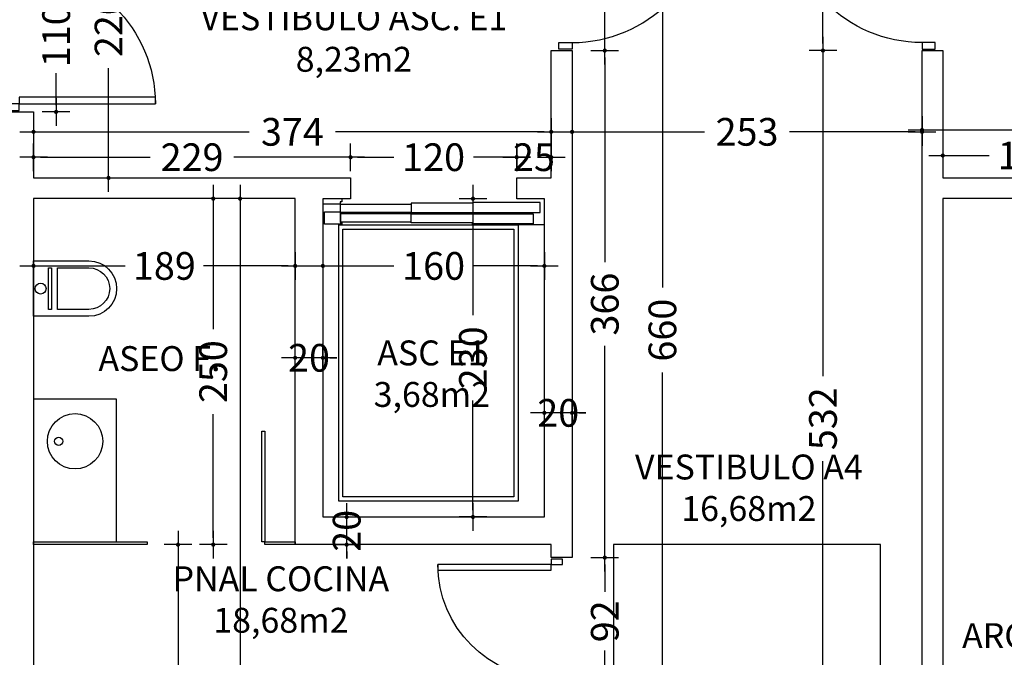
# Model space of a CAD drawing. Units: millimetres. Extents: x 62264 to 107914, y 10998 to 45993.
# Drawn here: x 66133 to 66844, y 12180 to 12641 of the extents above; entities that cross this region are included whole.
import ezdxf
from ezdxf.enums import TextEntityAlignment as Align

# ---------------------------------------------------------------- set-up
doc = ezdxf.new("R2010")
doc.units = ezdxf.units.MM
doc.header["$PDMODE"] = 3
doc.header["$PDSIZE"] = -3
doc.linetypes.add('CONTINUA', pattern=[0])
doc.layers.add('0-COTAS', color=7, linetype='CONTINUA', true_color=0x000047)
for name, color, linetype in [('0-MUROS', 5, 'Continuous'), ('0-SANIT', 41, 'Continuous'), ('2', 9, 'Continuous'), ('A-PAVIMENTOS', 42, 'Continuous'), ('CARP-INTERIOR', 111, 'Continuous'), ('CARP-MAMPARAS', 101, 'Continuous'), ('D-TEXTO', 7, 'Continuous'), ('D-TEXTO M2', 22, 'CONTINUA')]:
    doc.layers.add(name, color=color, linetype=linetype)
doc.styles.add('2', font='SIMPLEX.shx')
doc.styles.add('ROMANS', font='romans.shx')
doc.dimstyles.new('ACOPIN', dxfattribs={"dimtxt": 20, "dimasz": 5, "dimexe": 0, "dimexo": 0, "dimgap": 5, "dimtad": 0, "dimdec": 0, "dimzin": 0, "dimdsep": 46, "dimtxsty": '2', "dimblk1": 'PIN1', "dimblk2": 'PIN2', "dimsah": 1, "dimcen": 0, "dimdle": 40, "dimse1": 1, "dimse2": 1, "dimadec": 0, "dimazin": 0, "dimtfac": 0.1, "dimtdec": 0, "dimtix": 1, "dimtofl": 0, "dimtmove": 2, "dimatfit": 3, "dimldrblk": 'PIN1', "dimfxl": 0, "dimtolj": 1, "dimtzin": 0, "dimarcsym": 0})

# ---------------------------------------------------------------- blocks, each defined once
blk = doc.blocks.new('PIN1')
for p, q in [((0, -2), (0, 2)), ((2, 0), (-2, 0))]:
    blk.add_line(p, q)
at = {"const_width": 0.3}
blk.add_lwpolyline([(-0.15, 0, 1), (0.15, 0, 1)], format="xyb", close=True, dxfattribs=at)
blk = doc.blocks.new('PIN2')
for p, q in [((0, 2), (0, -2)), ((-2, 0), (2, 0))]:
    blk.add_line(p, q)
at = {"const_width": 0.3}
blk.add_lwpolyline([(-0.15, 0, 1), (0.15, 0, 1)], format="xyb", close=True, dxfattribs=at)
blk = doc.blocks.new('*D375')
at = {"layer": '0-COTAS', "color": 0, "lineweight": -2}
for p, q in [((66804.74, 11952.55), (66895.36, 11952.55)), ((67047.41, 11952.55), (66956.79, 11952.55))]:
    blk.add_line(p, q, dxfattribs=at)
at = {"layer": 'Defpoints', "color": 0}
for p in [(66799.74, 12511.3), (67052.41, 12511.3), (67052.41, 11952.55)]:
    blk.add_point(p, dxfattribs=at)
at = {"layer": '0-COTAS', "color": 0, "lineweight": -2, "xscale": 5, "yscale": 5, "zscale": 5, "rotation": 180}
blk.add_blockref('PIN1', (66799.74, 11952.55), dxfattribs=at)
at = {"layer": '0-COTAS', "color": 0, "lineweight": -2, "xscale": 5, "yscale": 5, "zscale": 5}
blk.add_blockref('PIN2', (67052.41, 11952.55), dxfattribs=at)
at = {"layer": '0-COTAS', "color": 0, "insert": (66926.08, 11952.55), "char_height": 20, "attachment_point": 5, "style": '2'}
blk.add_mtext('\\A1;253', dxfattribs=at)
blk = doc.blocks.new('*D387')
at = {"layer": '0-COTAS', "color": 0, "lineweight": -2}
for p, q in [((66536.95, 12559.57), (66627.63, 12559.57)), ((66779.74, 12559.57), (66689.06, 12559.57))]:
    blk.add_line(p, q, dxfattribs=at)
at = {"layer": 'Defpoints', "color": 0}
for p in [(66531.95, 12746.3), (66784.74, 12746.3), (66784.74, 12559.57)]:
    blk.add_point(p, dxfattribs=at)
at = {"layer": '0-COTAS', "color": 0, "lineweight": -2, "xscale": 5, "yscale": 5, "zscale": 5, "rotation": 180}
blk.add_blockref('PIN1', (66531.95, 12559.57), dxfattribs=at)
at = {"layer": '0-COTAS', "color": 0, "lineweight": -2, "xscale": 5, "yscale": 5, "zscale": 5}
blk.add_blockref('PIN2', (66784.74, 12559.57), dxfattribs=at)
at = {"layer": '0-COTAS', "color": 0, "insert": (66658.34, 12559.57), "char_height": 20, "attachment_point": 5, "style": '2'}
blk.add_mtext('\\A1;253', dxfattribs=at)
blk = doc.blocks.new('*D388')
at = {"layer": '0-COTAS', "color": 0, "lineweight": -2}
for p, q in [((66597.23, 12741.3), (66597.23, 12447.01)), ((66597.23, 12091.3), (66597.23, 12385.58))]:
    blk.add_line(p, q, dxfattribs=at)
at = {"layer": 'Defpoints', "color": 0}
for p in [(66658.34, 12746.3), (66597.23, 12086.3), (66730.36, 12086.3)]:
    blk.add_point(p, dxfattribs=at)
at = {"layer": '0-COTAS', "color": 0, "lineweight": -2, "xscale": 5, "yscale": 5, "zscale": 5}
for name, p, rotation in [('PIN1', (66597.23, 12746.3), 90), ('PIN2', (66597.23, 12086.3), 270)]:
    blk.add_blockref(name, p, dxfattribs=dict(at, rotation=rotation))
at = {"layer": '0-COTAS', "color": 0, "insert": (66597.23, 12416.3), "char_height": 20, "attachment_point": 5, "rotation": 90, "style": '2'}
blk.add_mtext('\\A1;660', dxfattribs=at)
blk = doc.blocks.new('*D391')
at = {"layer": '0-COTAS', "color": 0, "lineweight": -2}
for p, q in [((66356.95, 12462.69), (66403.14, 12462.69)), ((66506.95, 12462.69), (66460.76, 12462.69))]:
    blk.add_line(p, q, dxfattribs=at)
at = {"layer": 'Defpoints', "color": 0}
for p in [(66351.95, 12511.29), (66511.95, 12511.29), (66511.95, 12462.69)]:
    blk.add_point(p, dxfattribs=at)
at = {"layer": '0-COTAS', "color": 0, "lineweight": -2, "xscale": 5, "yscale": 5, "zscale": 5, "rotation": 180}
blk.add_blockref('PIN1', (66351.95, 12462.69), dxfattribs=at)
at = {"layer": '0-COTAS', "color": 0, "lineweight": -2, "xscale": 5, "yscale": 5, "zscale": 5}
blk.add_blockref('PIN2', (66511.95, 12462.69), dxfattribs=at)
at = {"layer": '0-COTAS', "color": 0, "insert": (66431.95, 12462.69), "char_height": 20, "attachment_point": 5, "style": '2'}
blk.add_mtext('\\A1;160', dxfattribs=at)
blk = doc.blocks.new('*D392')
at = {"layer": '0-COTAS', "color": 0, "lineweight": -2}
for p, q in [((66460.35, 12506.29), (66460.35, 12427.01)), ((66460.35, 12286.3), (66460.35, 12365.58))]:
    blk.add_line(p, q, dxfattribs=at)
at = {"layer": 'Defpoints', "color": 0}
for p in [(66488.74, 12511.29), (66460.35, 12281.3), (66488.74, 12281.3)]:
    blk.add_point(p, dxfattribs=at)
at = {"layer": '0-COTAS', "color": 0, "lineweight": -2, "xscale": 5, "yscale": 5, "zscale": 5}
for name, p, rotation in [('PIN1', (66460.35, 12511.29), 90), ('PIN2', (66460.35, 12281.3), 270)]:
    blk.add_blockref(name, p, dxfattribs=dict(at, rotation=rotation))
at = {"layer": '0-COTAS', "color": 0, "insert": (66460.35, 12396.3), "char_height": 20, "attachment_point": 5, "rotation": 90, "style": '2'}
blk.add_mtext('\\A1;230', dxfattribs=at)
blk = doc.blocks.new('*D393')
at = {"layer": '0-COTAS', "color": 0, "lineweight": -2}
for p, q in [((66147.95, 12462.69), (66209.11, 12462.69)), ((66326.95, 12462.69), (66265.78, 12462.69))]:
    blk.add_line(p, q, dxfattribs=at)
at = {"layer": 'Defpoints', "color": 0}
for p in [(66142.95, 12511.3), (66331.95, 12511.3), (66331.95, 12462.69)]:
    blk.add_point(p, dxfattribs=at)
at = {"layer": '0-COTAS', "color": 0, "lineweight": -2, "xscale": 5, "yscale": 5, "zscale": 5, "rotation": 180}
blk.add_blockref('PIN1', (66142.95, 12462.69), dxfattribs=at)
at = {"layer": '0-COTAS', "color": 0, "lineweight": -2, "xscale": 5, "yscale": 5, "zscale": 5}
blk.add_blockref('PIN2', (66331.95, 12462.69), dxfattribs=at)
at = {"layer": '0-COTAS', "color": 0, "insert": (66237.45, 12462.69), "char_height": 20, "attachment_point": 5, "style": '2'}
blk.add_mtext('\\A1;189', dxfattribs=at)
blk = doc.blocks.new('*D394')
at = {"layer": '0-COTAS', "color": 0, "lineweight": -2}
for p, q in [((66292.16, 12506.3), (66292.16, 12131.6)), ((66292.16, 11891.3), (66292.16, 12070.17))]:
    blk.add_line(p, q, dxfattribs=at)
at = {"layer": 'Defpoints', "color": 0}
for p in [(66331.95, 12511.3), (66292.16, 11886.3), (66332.95, 11886.3)]:
    blk.add_point(p, dxfattribs=at)
at = {"layer": '0-COTAS', "color": 0, "lineweight": -2, "xscale": 5, "yscale": 5, "zscale": 5}
for name, p, rotation in [('PIN1', (66292.16, 12511.3), 90), ('PIN2', (66292.16, 11886.3), 270)]:
    blk.add_blockref(name, p, dxfattribs=dict(at, rotation=rotation))
at = {"layer": '0-COTAS', "color": 0, "insert": (66292.16, 12100.89), "char_height": 20, "attachment_point": 5, "rotation": 90, "style": '2'}
blk.add_mtext('\\A1;625', dxfattribs=at)
blk = doc.blocks.new('*D448')
at = {"layer": '0-COTAS', "color": 0, "lineweight": -2}
for p, q in [((66147.95, 12559.57), (66298.73, 12559.57)), ((66511.9, 12559.57), (66361.11, 12559.57))]:
    blk.add_line(p, q, dxfattribs=at)
at = {"layer": 'Defpoints', "color": 0}
for p in [(66516.9, 12559.57), (66142.95, 12526.3), (66516.9, 12526.3)]:
    blk.add_point(p, dxfattribs=at)
at = {"layer": '0-COTAS', "color": 0, "lineweight": -2, "xscale": 5, "yscale": 5, "zscale": 5, "rotation": 180}
blk.add_blockref('PIN1', (66142.95, 12559.57), dxfattribs=at)
at = {"layer": '0-COTAS', "color": 0, "lineweight": -2, "xscale": 5, "yscale": 5, "zscale": 5}
blk.add_blockref('PIN2', (66516.9, 12559.57), dxfattribs=at)
at = {"layer": '0-COTAS', "color": 0, "insert": (66329.92, 12559.57), "char_height": 20, "attachment_point": 5, "style": '2'}
blk.add_mtext('\\A1;374', dxfattribs=at)
blk = doc.blocks.new('*D449')
at = {"layer": '0-COTAS', "color": 0, "lineweight": -2}
for p, q in [((66197.13, 12741.3), (66197.13, 12667.01)), ((66197.13, 12531.3), (66197.13, 12605.58))]:
    blk.add_line(p, q, dxfattribs=at)
at = {"layer": 'Defpoints', "color": 0}
for p in [(66197.13, 12746.3), (66237.92, 12746.3), (66257.45, 12526.3)]:
    blk.add_point(p, dxfattribs=at)
at = {"layer": '0-COTAS', "color": 0, "lineweight": -2, "xscale": 5, "yscale": 5, "zscale": 5}
for name, p, rotation in [('PIN2', (66197.13, 12746.3), 90), ('PIN1', (66197.13, 12526.3), 270)]:
    blk.add_blockref(name, p, dxfattribs=dict(at, rotation=rotation))
at = {"layer": '0-COTAS', "color": 0, "insert": (66197.13, 12636.3), "char_height": 20, "attachment_point": 5, "rotation": 90, "style": '2'}
blk.add_mtext('\\A1;220', dxfattribs=at)
blk = doc.blocks.new('*D2151')
at = {"layer": '0-COTAS', "color": 0, "lineweight": -2}
for p, q in [((66789.74, 12560.95), (67643.69, 12560.95)), ((68574.31, 12560.95), (67720.36, 12560.95))]:
    blk.add_line(p, q, dxfattribs=at)
at = {"layer": 'Defpoints', "color": 0}
for p in [(66784.74, 12628.3), (68579.31, 12560.95), (68579.31, 12560.95)]:
    blk.add_point(p, dxfattribs=at)
at = {"layer": '0-COTAS', "color": 0, "lineweight": -2, "xscale": 5, "yscale": 5, "zscale": 5, "rotation": 180}
blk.add_blockref('PIN1', (66784.74, 12560.95), dxfattribs=at)
at = {"layer": '0-COTAS', "color": 0, "lineweight": -2, "xscale": 5, "yscale": 5, "zscale": 5}
blk.add_blockref('PIN2', (68579.31, 12560.95), dxfattribs=at)
at = {"layer": '0-COTAS', "color": 0, "insert": (67682.02, 12560.95), "char_height": 20, "attachment_point": 5, "style": '2'}
blk.add_mtext('\\A1;1795', dxfattribs=at)
blk = doc.blocks.new('*D2171')
at = {"layer": '0-COTAS', "color": 0, "lineweight": -2}
for p, q in [((66804.74, 12542.47), (66833.27, 12542.47)), ((66919.41, 12542.47), (66890.89, 12542.47))]:
    blk.add_line(p, q, dxfattribs=at)
at = {"layer": 'Defpoints', "color": 0}
for p in [(66924.41, 12542.47), (66799.74, 12526.3), (66924.41, 12526.3)]:
    blk.add_point(p, dxfattribs=at)
at = {"layer": '0-COTAS', "color": 0, "lineweight": -2, "xscale": 5, "yscale": 5, "zscale": 5, "rotation": 180}
blk.add_blockref('PIN1', (66799.74, 12542.47), dxfattribs=at)
at = {"layer": '0-COTAS', "color": 0, "lineweight": -2, "xscale": 5, "yscale": 5, "zscale": 5}
blk.add_blockref('PIN2', (66924.41, 12542.47), dxfattribs=at)
at = {"layer": '0-COTAS', "color": 0, "insert": (66862.08, 12542.47), "char_height": 20, "attachment_point": 5, "style": '2'}
blk.add_mtext('\\A1;125', dxfattribs=at)
blk = doc.blocks.new('*D2241')
at = {"layer": '0-COTAS', "color": 0, "lineweight": -2}
for p, q in [((66159.26, 12678.95), (66159.26, 12655.85)), ((66159.26, 12578.95), (66159.26, 12602.04))]:
    blk.add_line(p, q, dxfattribs=at)
at = {"layer": 'Defpoints', "color": 0}
for p in [(66142.95, 12683.95), (66142.95, 12573.95), (66159.26, 12573.95)]:
    blk.add_point(p, dxfattribs=at)
at = {"layer": '0-COTAS', "color": 0, "lineweight": -2, "xscale": 5, "yscale": 5, "zscale": 5}
for name, p, rotation in [('PIN1', (66159.26, 12683.95), 90), ('PIN2', (66159.26, 12573.95), 270)]:
    blk.add_blockref(name, p, dxfattribs=dict(at, rotation=rotation))
at = {"layer": '0-COTAS', "color": 0, "insert": (66159.26, 12628.95), "char_height": 20, "attachment_point": 5, "rotation": 90, "style": '2'}
blk.add_mtext('\\A1;110', dxfattribs=at)
blk = doc.blocks.new('*D2243')
at = {"layer": '0-COTAS', "color": 0, "lineweight": -2}
for p, q in [((66486.95, 12541.25), (66481.95, 12541.25)), ((66521.9, 12541.25), (66526.9, 12541.25))]:
    blk.add_line(p, q, dxfattribs=at)
at = {"layer": 'Defpoints', "color": 0}
for p in [(66491.95, 12541.25), (66491.95, 12526.3), (66516.9, 12526.3)]:
    blk.add_point(p, dxfattribs=at)
at = {"layer": '0-COTAS', "color": 0, "lineweight": -2, "xscale": 5, "yscale": 5, "zscale": 5}
blk.add_blockref('PIN2', (66491.95, 12541.25), dxfattribs=at)
at = {"layer": '0-COTAS', "color": 0, "lineweight": -2, "xscale": 5, "yscale": 5, "zscale": 5, "rotation": 180}
blk.add_blockref('PIN1', (66516.9, 12541.25), dxfattribs=at)
at = {"layer": '0-COTAS', "color": 0, "insert": (66504.42, 12541.25), "char_height": 20, "attachment_point": 5, "style": '2'}
blk.add_mtext('\\A1;25', dxfattribs=at)
blk = doc.blocks.new('*D2244')
at = {"layer": '0-COTAS', "color": 0, "lineweight": -2}
for p, q in [((66376.95, 12541.25), (66403.14, 12541.25)), ((66486.95, 12541.25), (66460.76, 12541.25))]:
    blk.add_line(p, q, dxfattribs=at)
at = {"layer": 'Defpoints', "color": 0}
for p in [(66371.95, 12541.25), (66371.95, 12526.3), (66491.95, 12526.3)]:
    blk.add_point(p, dxfattribs=at)
at = {"layer": '0-COTAS', "color": 0, "lineweight": -2, "xscale": 5, "yscale": 5, "zscale": 5, "rotation": 180}
blk.add_blockref('PIN2', (66371.95, 12541.25), dxfattribs=at)
at = {"layer": '0-COTAS', "color": 0, "lineweight": -2, "xscale": 5, "yscale": 5, "zscale": 5}
blk.add_blockref('PIN1', (66491.95, 12541.25), dxfattribs=at)
at = {"layer": '0-COTAS', "color": 0, "insert": (66431.95, 12541.25), "char_height": 20, "attachment_point": 5, "style": '2'}
blk.add_mtext('\\A1;120', dxfattribs=at)
blk = doc.blocks.new('*D2245')
at = {"layer": '0-COTAS', "color": 0, "lineweight": -2}
for p, q in [((66147.95, 12541.25), (66227.21, 12541.25)), ((66366.95, 12541.25), (66287.68, 12541.25))]:
    blk.add_line(p, q, dxfattribs=at)
at = {"layer": 'Defpoints', "color": 0}
for p in [(66142.95, 12541.25), (66142.95, 12526.3), (66371.95, 12526.3)]:
    blk.add_point(p, dxfattribs=at)
at = {"layer": '0-COTAS', "color": 0, "lineweight": -2, "xscale": 5, "yscale": 5, "zscale": 5, "rotation": 180}
blk.add_blockref('PIN2', (66142.95, 12541.25), dxfattribs=at)
at = {"layer": '0-COTAS', "color": 0, "lineweight": -2, "xscale": 5, "yscale": 5, "zscale": 5}
blk.add_blockref('PIN1', (66371.95, 12541.25), dxfattribs=at)
at = {"layer": '0-COTAS', "color": 0, "insert": (66257.45, 12541.25), "char_height": 20, "attachment_point": 5, "style": '2'}
blk.add_mtext('\\A1;229', dxfattribs=at)
blk = doc.blocks.new('*D2249')
at = {"layer": '0-COTAS', "color": 0, "lineweight": -2}
for p, q in [((66713.2, 12723.3), (66713.2, 12700.2)), ((66713.2, 12623.3), (66713.2, 12646.39))]:
    blk.add_line(p, q, dxfattribs=at)
at = {"layer": 'Defpoints', "color": 0}
for p in [(66784.74, 12728.3), (66713.2, 12618.3), (66784.74, 12618.3)]:
    blk.add_point(p, dxfattribs=at)
at = {"layer": '0-COTAS', "color": 0, "lineweight": -2, "xscale": 5, "yscale": 5, "zscale": 5}
for name, p, rotation in [('PIN1', (66713.2, 12728.3), 90), ('PIN2', (66713.2, 12618.3), 270)]:
    blk.add_blockref(name, p, dxfattribs=dict(at, rotation=rotation))
at = {"layer": '0-COTAS', "color": 0, "insert": (66713.2, 12673.3), "char_height": 20, "attachment_point": 5, "rotation": 90, "style": '2'}
blk.add_mtext('\\A1;110', dxfattribs=at)
blk = doc.blocks.new('*D2250')
at = {"layer": '0-COTAS', "color": 0, "lineweight": -2}
for p, q in [((66713.2, 12613.3), (66713.2, 12383.01)), ((66713.2, 12091.3), (66713.2, 12321.58))]:
    blk.add_line(p, q, dxfattribs=at)
at = {"layer": 'Defpoints', "color": 0}
for p in [(66784.74, 12618.3), (66713.2, 12086.3), (66784.74, 12086.3)]:
    blk.add_point(p, dxfattribs=at)
at = {"layer": '0-COTAS', "color": 0, "lineweight": -2, "xscale": 5, "yscale": 5, "zscale": 5}
for name, p, rotation in [('PIN1', (66713.2, 12618.3), 90), ('PIN2', (66713.2, 12086.3), 270)]:
    blk.add_blockref(name, p, dxfattribs=dict(at, rotation=rotation))
at = {"layer": '0-COTAS', "color": 0, "insert": (66713.2, 12352.3), "char_height": 20, "attachment_point": 5, "rotation": 90, "style": '2'}
blk.add_mtext('\\A1;532', dxfattribs=at)
blk = doc.blocks.new('*D2253')
at = {"layer": '0-COTAS', "color": 0, "lineweight": -2}
for p, q in [((66555.6, 12246.92), (66555.6, 12227.11)), ((66555.6, 12164.92), (66555.6, 12184.73))]:
    blk.add_line(p, q, dxfattribs=at)
at = {"layer": 'Defpoints', "color": 0}
for p in [(66531.95, 12251.92), (66555.6, 12251.92), (66531.95, 12159.92)]:
    blk.add_point(p, dxfattribs=at)
at = {"layer": '0-COTAS', "color": 0, "lineweight": -2, "xscale": 5, "yscale": 5, "zscale": 5}
for name, p, rotation in [('PIN2', (66555.6, 12251.92), 90), ('PIN1', (66555.6, 12159.92), 270)]:
    blk.add_blockref(name, p, dxfattribs=dict(at, rotation=rotation))
at = {"layer": '0-COTAS', "color": 0, "insert": (66555.6, 12205.92), "char_height": 20, "attachment_point": 5, "rotation": 90, "style": '2'}
blk.add_mtext('\\A1;92', dxfattribs=at)
blk = doc.blocks.new('*D2254')
at = {"layer": '0-COTAS', "color": 0, "lineweight": -2}
for p, q in [((66555.6, 12613.3), (66555.6, 12465.35)), ((66555.6, 12256.92), (66555.6, 12404.87))]:
    blk.add_line(p, q, dxfattribs=at)
at = {"layer": 'Defpoints', "color": 0}
for p in [(66531.95, 12618.3), (66555.6, 12618.3), (66531.95, 12251.92)]:
    blk.add_point(p, dxfattribs=at)
at = {"layer": '0-COTAS', "color": 0, "lineweight": -2, "xscale": 5, "yscale": 5, "zscale": 5}
for name, p, rotation in [('PIN2', (66555.6, 12618.3), 90), ('PIN1', (66555.6, 12251.92), 270)]:
    blk.add_blockref(name, p, dxfattribs=dict(at, rotation=rotation))
at = {"layer": '0-COTAS', "color": 0, "insert": (66555.6, 12435.11), "char_height": 20, "attachment_point": 5, "rotation": 90, "style": '2'}
blk.add_mtext('\\A1;366', dxfattribs=at)
blk = doc.blocks.new('*D2255')
at = {"layer": '0-COTAS', "color": 0, "lineweight": -2}
for p, q in [((66555.6, 12723.3), (66555.6, 12700.2)), ((66555.6, 12623.3), (66555.6, 12646.39))]:
    blk.add_line(p, q, dxfattribs=at)
at = {"layer": 'Defpoints', "color": 0}
for p in [(66531.95, 12728.3), (66555.6, 12728.3), (66531.95, 12618.3)]:
    blk.add_point(p, dxfattribs=at)
at = {"layer": '0-COTAS', "color": 0, "lineweight": -2, "xscale": 5, "yscale": 5, "zscale": 5}
for name, p, rotation in [('PIN2', (66555.6, 12728.3), 90), ('PIN1', (66555.6, 12618.3), 270)]:
    blk.add_blockref(name, p, dxfattribs=dict(at, rotation=rotation))
at = {"layer": '0-COTAS', "color": 0, "insert": (66555.6, 12673.3), "char_height": 20, "attachment_point": 5, "rotation": 90, "style": '2'}
blk.add_mtext('\\A1;110', dxfattribs=at)
blk = doc.blocks.new('*D2257')
at = {"layer": '0-COTAS', "color": 0, "lineweight": -2}
for p, q in [((66272.74, 12506.3), (66272.74, 12417.01)), ((66272.74, 12266.3), (66272.74, 12355.58))]:
    blk.add_line(p, q, dxfattribs=at)
at = {"layer": 'Defpoints', "color": 0}
for p in [(66331.95, 12511.3), (66272.74, 12261.3), (66331.95, 12261.3)]:
    blk.add_point(p, dxfattribs=at)
at = {"layer": '0-COTAS', "color": 0, "lineweight": -2, "xscale": 5, "yscale": 5, "zscale": 5}
for name, p, rotation in [('PIN1', (66272.74, 12511.3), 90), ('PIN2', (66272.74, 12261.3), 270)]:
    blk.add_blockref(name, p, dxfattribs=dict(at, rotation=rotation))
at = {"layer": '0-COTAS', "color": 0, "insert": (66272.74, 12386.3), "char_height": 20, "attachment_point": 5, "rotation": 90, "style": '2'}
blk.add_mtext('\\A1;250', dxfattribs=at)
blk = doc.blocks.new('*D2258')
at = {"layer": '0-COTAS', "color": 0, "lineweight": -2}
for p, q in [((66247.32, 12256.3), (66247.32, 12104.51)), ((66247.32, 11891.3), (66247.32, 12043.08))]:
    blk.add_line(p, q, dxfattribs=at)
at = {"layer": 'Defpoints', "color": 0}
for p in [(66331.95, 12261.3), (66175.11, 11886.3), (66247.32, 11886.3)]:
    blk.add_point(p, dxfattribs=at)
at = {"layer": '0-COTAS', "color": 0, "lineweight": -2, "xscale": 5, "yscale": 5, "zscale": 5}
for name, p, rotation in [('PIN1', (66247.32, 12261.3), 90), ('PIN2', (66247.32, 11886.3), 270)]:
    blk.add_blockref(name, p, dxfattribs=dict(at, rotation=rotation))
at = {"layer": '0-COTAS', "color": 0, "insert": (66247.32, 12073.8), "char_height": 20, "attachment_point": 5, "rotation": 90, "style": '2'}
blk.add_mtext('\\A1;375', dxfattribs=at)
blk = doc.blocks.new('*D2259')
at = {"layer": '0-COTAS', "color": 0, "lineweight": -2}
for p, q in [((66326.95, 12396.3), (66321.95, 12396.3)), ((66356.95, 12396.3), (66361.95, 12396.3))]:
    blk.add_line(p, q, dxfattribs=at)
at = {"layer": 'Defpoints', "color": 0}
for p in [(66351.95, 12396.3), (66351.95, 12396.3), (66331.95, 12386.3)]:
    blk.add_point(p, dxfattribs=at)
at = {"layer": '0-COTAS', "color": 0, "lineweight": -2, "xscale": 5, "yscale": 5, "zscale": 5}
blk.add_blockref('PIN1', (66331.95, 12396.3), dxfattribs=at)
at = {"layer": '0-COTAS', "color": 0, "lineweight": -2, "xscale": 5, "yscale": 5, "zscale": 5, "rotation": 180}
blk.add_blockref('PIN2', (66351.95, 12396.3), dxfattribs=at)
at = {"layer": '0-COTAS', "color": 0, "insert": (66341.95, 12396.3), "char_height": 20, "attachment_point": 5, "style": '2'}
blk.add_mtext('\\A1;20', dxfattribs=at)
blk = doc.blocks.new('*D2260')
at = {"layer": '0-COTAS', "color": 0, "lineweight": -2}
for p, q in [((66506.95, 12356.52), (66501.95, 12356.52)), ((66536.95, 12356.52), (66541.95, 12356.52))]:
    blk.add_line(p, q, dxfattribs=at)
at = {"layer": 'Defpoints', "color": 0}
for p in [(66511.95, 12396.3), (66531.95, 12396.3), (66531.95, 12356.52)]:
    blk.add_point(p, dxfattribs=at)
at = {"layer": '0-COTAS', "color": 0, "lineweight": -2, "xscale": 5, "yscale": 5, "zscale": 5}
blk.add_blockref('PIN1', (66511.95, 12356.52), dxfattribs=at)
at = {"layer": '0-COTAS', "color": 0, "lineweight": -2, "xscale": 5, "yscale": 5, "zscale": 5, "rotation": 180}
blk.add_blockref('PIN2', (66531.95, 12356.52), dxfattribs=at)
at = {"layer": '0-COTAS', "color": 0, "insert": (66521.95, 12356.52), "char_height": 20, "attachment_point": 5, "style": '2'}
blk.add_mtext('\\A1;20', dxfattribs=at)
blk = doc.blocks.new('*D2261')
at = {"layer": '0-COTAS', "color": 0, "lineweight": -2}
for p, q in [((66369.15, 12286.3), (66369.15, 12291.3)), ((66369.15, 12256.3), (66369.15, 12251.3))]:
    blk.add_line(p, q, dxfattribs=at)
at = {"layer": 'Defpoints', "color": 0}
for p in [(66351.95, 12281.3), (66351.95, 12261.3), (66369.15, 12261.3)]:
    blk.add_point(p, dxfattribs=at)
at = {"layer": '0-COTAS', "color": 0, "lineweight": -2, "xscale": 5, "yscale": 5, "zscale": 5}
for name, p, rotation in [('PIN1', (66369.15, 12281.3), 270), ('PIN2', (66369.15, 12261.3), 90)]:
    blk.add_blockref(name, p, dxfattribs=dict(at, rotation=rotation))
at = {"layer": '0-COTAS', "color": 0, "insert": (66369.15, 12271.3), "char_height": 20, "attachment_point": 5, "rotation": 90, "style": '2'}
blk.add_mtext('\\A1;20', dxfattribs=at)
blk = doc.blocks.new('ino')
for points in [[(-40, -40), (-40, 0), (0, 0), (0, -40, -1)], [(-35, -40), (-35, -17.21), (-5, -17.21), (-5, -40, -1)]]:
    blk.add_lwpolyline(points, format="xyb", close=True)
blk.add_lwpolyline([(-35, -10.76), (-5, -10.76), (-5, -12.95), (-35, -12.95)], close=True)
blk.add_circle((-20, -5.09), 3.95)
blk = doc.blocks.new('PUERT82I')
for p, q in [((5, 8), (5, 90)), ((5, 90), (9, 90)), ((9, 90), (9, 8)), ((1, 0), (1, 8)), ((1, 8), (5, 8)), ((9, 8), (5, 8)), ((5, 8), (5, 0)), ((87, 8), (91, 8)), ((87, 0), (87, 8)), ((91, 8), (91, 0)), ((5, 0), (1, 0)), ((91, 0), (87, 0))]:
    blk.add_line(p, q)
blk.add_arc((5, 8), 82, 0, 90)

msp = doc.modelspace()

# ---------------------------------------------------------------- linework, layer by layer
at = {"layer": '0-MUROS'}
for p, q in [((66516.9, 12526.3), (66516.95, 12618.3)), ((66516.95, 12618.3), (66531.95, 12618.3)), ((66531.95, 12618.3), (66531.95, 12251.92)), ((66784.74, 12086.3), (66784.74, 12618.3)), ((66784.74, 12618.3), (66799.74, 12618.3)), ((66799.74, 12618.3), (66799.74, 12526.3)), ((66122.95, 12573.95), (66142.95, 12573.95)), ((66142.95, 12573.95), (66142.95, 12526.3)), ((66142.95, 12526.3), (66371.95, 12526.3)), ((66371.95, 12526.3), (66371.95, 12511.29)), ((66491.95, 12511.29), (66491.95, 12526.3)), ((66491.95, 12526.3), (66516.9, 12526.3)), ((66799.74, 12526.3), (66924.41, 12526.3)), ((66331.95, 12511.3), (66142.95, 12511.3)), ((66142.95, 12511.3), (66142.95, 11886.3)), ((66331.95, 12261.3), (66331.95, 12511.3)), ((66371.95, 12511.29), (66351.95, 12511.29)), ((66351.95, 12511.29), (66351.95, 12281.3)), ((66511.95, 12511.29), (66491.95, 12511.29)), ((66511.95, 12281.3), (66511.95, 12511.29)), ((66924.41, 12511.3), (66799.74, 12511.3)), ((66799.74, 12511.3), (66799.74, 11896.3)), ((66351.95, 12281.3), (66511.95, 12281.3)), ((66516.95, 12261.3), (66331.95, 12261.3)), ((66516.95, 12251.92), (66516.95, 12261.3)), ((66531.95, 12251.92), (66516.95, 12251.92))]:
    msp.add_line(p, q, dxfattribs=at)
at = {"layer": '0-SANIT'}
msp.add_lwpolyline([(66142.95, 12263.3), (66202.95, 12263.3), (66202.95, 12366.54), (66142.95, 12366.54)], close=True, dxfattribs=at)
for centre, radius in [((66172.95, 12335.99), 20), ((66161.12, 12335.99), 3)]:
    msp.add_circle(centre, radius, dxfattribs=at)
at = {"layer": '2'}
for p, q in [((66351.95, 12511.3), (66365.68, 12511.3)), ((66351.95, 12511.3), (66365.68, 12511.3)), ((66365.68, 12511.3), (66365.68, 12508.95)), ((66364.33, 12507.25), (66351.95, 12507.25)), ((66364.33, 12508.95), (66364.33, 12507.25)), ((66365.68, 12508.95), (66364.33, 12508.95))]:
    msp.add_line(p, q, dxfattribs=at)
for points in [[(66364.78, 12507.25), (66415.72, 12507.24), (66415.72, 12501.34), (66364.78, 12501.35)], [(66364.78, 12507.25), (66415.72, 12507.24), (66415.72, 12501.34), (66364.78, 12501.35)], [(66364.33, 12501.8), (66364.33, 12494.55), (66364.33, 12494.1), (66365.68, 12494.1), (66365.68, 12492.75), (66353.21, 12492.75), (66353.21, 12501.8)], [(66364.78, 12494.55), (66415.72, 12494.54), (66415.72, 12500.44), (66364.78, 12500.45)], [(66364.78, 12494.55), (66415.72, 12494.54), (66415.72, 12500.44), (66364.78, 12500.45)], [(66492.95, 12492.29), (66492.95, 12292.8), (66363.45, 12292.8), (66363.45, 12492.3)], [(66489.95, 12489.29), (66489.95, 12295.8), (66366.45, 12295.8), (66366.45, 12489.3)]]:
    msp.add_lwpolyline(points, close=True, dxfattribs=at)
for points in [[(66415.72, 12501.34), (66509.02, 12501.34), (66509.02, 12508.59), (66460, 12508.59), (66460, 12507.97), (66415.72, 12507.97), (66415.72, 12507.24)], [(66415.72, 12501.34), (66509.02, 12501.34), (66509.02, 12508.59), (66460, 12508.59), (66460, 12507.97), (66415.72, 12507.97), (66415.72, 12507.24)], [(66415.72, 12500.44), (66503.82, 12500.44), (66503.82, 12493.19), (66460.45, 12493.19), (66460.45, 12493.82), (66415.72, 12493.82), (66415.72, 12494.54)], [(66415.72, 12500.44), (66503.82, 12500.44), (66503.82, 12493.19), (66460.45, 12493.19), (66460.45, 12493.82), (66415.72, 12493.82), (66415.72, 12494.54)], [(66511.95, 12492.29), (66460, 12492.29), (66460, 12493.19), (66460, 12493.82)]]:
    msp.add_lwpolyline(points, dxfattribs=at)
at = {"layer": 'A-PAVIMENTOS', "ltscale": 10}
msp.add_lwpolyline([(66561.95, 12116.3), (66754.74, 12116.3), (66754.74, 12261.3), (66561.95, 12261.3)], close=True, dxfattribs=at)
at = {"layer": 'CARP-MAMPARAS'}
for points in [[(66309.97, 12343.3), (66309.97, 12263.3), (66307.97, 12263.3), (66307.97, 12343.3)], [(66224.95, 12261.3), (66142.95, 12261.3), (66142.95, 12263.3), (66224.95, 12263.3)], [(66331.95, 12261.3), (66309.97, 12261.3), (66309.97, 12263.3), (66331.95, 12263.3)]]:
    msp.add_lwpolyline(points, close=True, dxfattribs=at)

# ---------------------------------------------------------------- block references
at = {"layer": '0-SANIT', "rotation": 90}
msp.add_blockref('ino', (66142.95, 12466.31), dxfattribs=at)
at = {"layer": 'CARP-INTERIOR', "yscale": 1.200000000000728, "zscale": 1.20000000000004}
for p, xscale, rotation in [((66522.35, 12728.5), 1.200000000000728, 270), ((66794.34, 12728.5), -1.200000000000728, 90), ((66122.95, 12573.75), -1.200000000000728, 270)]:
    msp.add_blockref('PUERT82I', p, dxfattribs=dict(at, xscale=xscale, rotation=rotation))
at = {"layer": 'CARP-INTERIOR', "xscale": -1, "rotation": 90}
msp.add_blockref('PUERT82I', (66524.95, 12251.92), dxfattribs=at)

# ---------------------------------------------------------------- texts
at = {"layer": 'D-TEXTO', "style": 'ROMANS'}
for s, p in [('VESTIBULO ASC. E1', (66374.36, 12633)), ('ASEO F.', (66233.89, 12386.74)), ('ASC E1', (66430.66, 12390.84)), ('VESTIBULO A4', (66659.69, 12308.41)), ('PNAL COCINA', (66321.6, 12227.66)), ('ARC.FRIGORIFICOS', (66921.95, 12186.58))]:
    msp.add_text(s, height=18, dxfattribs=at).set_placement(p, align=Align.CENTER)
at = {"layer": 'D-TEXTO M2', "style": 'ROMANS'}
for s, p in [('8,23m2', (66374.36, 12603)), ('3,68m2', (66430.66, 12360.84)), ('16,68m2', (66659.69, 12278.41)), ('18,68m2', (66321.64, 12197.66))]:
    msp.add_text(s, height=18, dxfattribs=at).set_placement(p, align=Align.CENTER)

# ---------------------------------------------------------------- dimensions: what is measured, and where the dimension line sits
at = {"layer": '0-COTAS'}
for base, p1, p2, picture, middle in [((66197.13, 12746.3), (66257.45, 12526.3), (66237.92, 12746.3), '*D449', (66197.13, 12636.3)), ((66597.23, 12086.3), (66658.34, 12746.3), (66730.36, 12086.3), '*D388', (66597.23, 12416.3)), ((66555.6, 12728.3), (66531.95, 12618.3), (66531.95, 12728.3), '*D2255', (66555.6, 12673.3)), ((66713.2, 12618.3), (66784.74, 12728.3), (66784.74, 12618.3), '*D2249', (66713.2, 12673.3)), ((66159.26, 12573.95), (66142.95, 12683.95), (66142.95, 12573.95), '*D2241', (66159.26, 12628.95)), ((66555.6, 12618.3), (66531.95, 12251.92), (66531.95, 12618.3), '*D2254', (66555.6, 12435.11)), ((66713.2, 12086.3), (66784.74, 12618.3), (66784.74, 12086.3), '*D2250', (66713.2, 12352.3)), ((66272.74, 12261.3), (66331.95, 12511.3), (66331.95, 12261.3), '*D2257', (66272.74, 12386.3)), ((66460.35, 12281.3), (66488.74, 12511.29), (66488.74, 12281.3), '*D392', (66460.35, 12396.3)), ((66369.15, 12261.3), (66351.95, 12281.3), (66351.95, 12261.3), '*D2261', (66369.15, 12271.3)), ((66247.32, 11886.3), (66331.95, 12261.3), (66175.11, 11886.3), '*D2258', (66247.32, 12073.8)), ((66555.6, 12251.92), (66531.95, 12159.92), (66531.95, 12251.92), '*D2253', (66555.6, 12205.92))]:
    dim = msp.add_linear_dim(base=base, p1=p1, p2=p2, angle=90, dimstyle='ACOPIN', dxfattribs=at)
    dim.commit()
    dim.dimension.update_dxf_attribs({"geometry": picture, "text_midpoint": middle})
for base, p1, p2, picture, middle in [((66784.74, 12559.57), (66531.95, 12746.3), (66784.74, 12746.3), '*D387', (66658.34, 12559.57)), ((68579.31, 12560.95), (66784.74, 12628.3), (68579.31, 12560.95), '*D2151', (67682.02, 12560.95)), ((66516.9, 12559.57), (66142.95, 12526.3), (66516.9, 12526.3), '*D448', (66329.92, 12559.57)), ((66142.95, 12541.25), (66371.95, 12526.3), (66142.95, 12526.3), '*D2245', (66257.45, 12541.25)), ((66371.95, 12541.25), (66491.95, 12526.3), (66371.95, 12526.3), '*D2244', (66431.95, 12541.25)), ((66491.95, 12541.25), (66516.9, 12526.3), (66491.95, 12526.3), '*D2243', (66504.42, 12541.25)), ((66924.41, 12542.47), (66799.74, 12526.3), (66924.41, 12526.3), '*D2171', (66862.08, 12542.47)), ((66331.95, 12462.69), (66142.95, 12511.3), (66331.95, 12511.3), '*D393', (66237.45, 12462.69)), ((66511.95, 12462.69), (66351.95, 12511.29), (66511.95, 12511.29), '*D391', (66431.95, 12462.69)), ((67052.41, 11952.55), (66799.74, 12511.3), (67052.41, 12511.3), '*D375', (66926.08, 11952.55)), ((66351.95, 12396.3), (66331.95, 12386.3), (66351.95, 12396.3), '*D2259', (66341.95, 12396.3)), ((66531.95, 12356.52), (66511.95, 12396.3), (66531.95, 12396.3), '*D2260', (66521.95, 12356.52))]:
    dim = msp.add_linear_dim(base=base, p1=p1, p2=p2, dimstyle='ACOPIN', dxfattribs=at)
    dim.commit()
    dim.dimension.update_dxf_attribs({"geometry": picture, "text_midpoint": middle})
dim = msp.add_linear_dim(base=(66292.16, 11886.3), p1=(66331.95, 12511.3), p2=(66332.95, 11886.3), angle=90, dimstyle='ACOPIN', dxfattribs=at)
dim.commit()
dim.dimension.update_dxf_attribs({"geometry": '*D394', "text_midpoint": (66292.16, 12100.89), "dimtype": 160})

doc.saveas('drawing.dxf')
